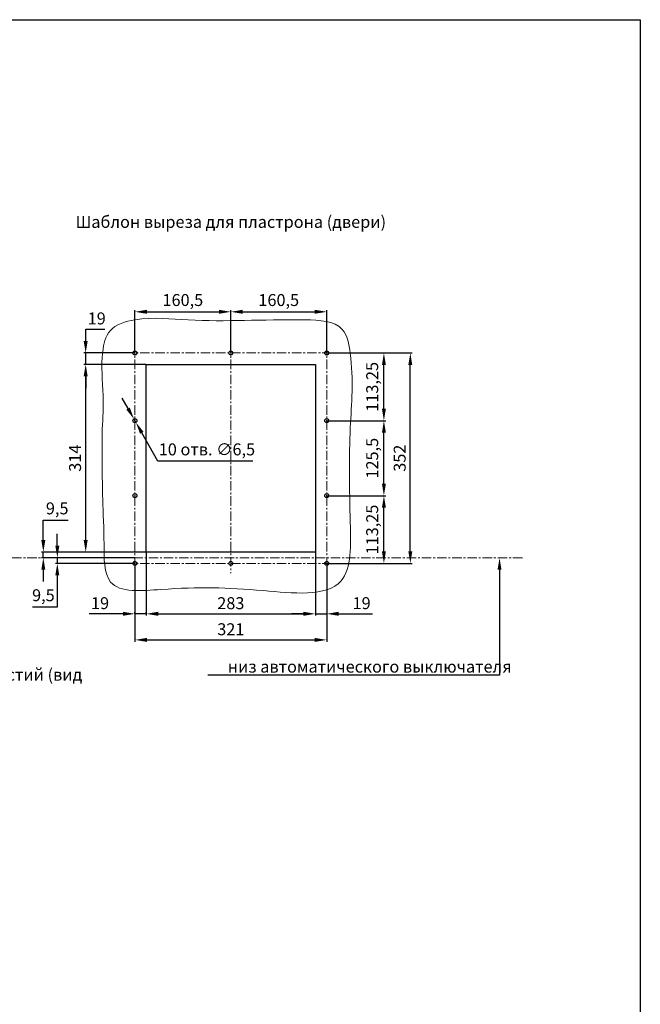
# Model space of a CAD drawing. Units: millimetres. Extents: x -1449 to 1701, y -3362 to 1093.
# Drawn here: x 662 to 1701, y -554 to 1093 of the extents above; entities that cross this region are included whole.
import ezdxf
from ezdxf import colors
from ezdxf.entities.mleader import LeaderData, LeaderLine
from ezdxf.math import Vec2, Vec3

# ---------------------------------------------------------------- set-up
doc = ezdxf.new("R2010")
doc.units = ezdxf.units.MM
doc.header["$LTSCALE"] = 0.5
doc.linetypes.add('CENTER', pattern=[50.8, 31.75, -6.35, 6.35, -6.35])
doc.layers.add('IEK_Вспомогательные линии', color=7, linetype='CENTER', lineweight=0, transparency=0.4)
doc.layers.add('IEK_Модель', color=7, linetype='Continuous', lineweight=30)
doc.layers.add('IEK_Размеры_ACB', color=30, linetype='Continuous')
doc.layers.add('IEK_Текст', color=7, linetype='Continuous')
doc.styles.add('IEK_Текст', font='arial.ttf', dxfattribs={"height": 3})
doc.styles.get("Standard").update_dxf_attribs({"font": 'arial.ttf'})
doc.dimstyles.new('IEK_Размеры_ACB', dxfattribs={"dimtxt": 20, "dimasz": 20, "dimexe": 3, "dimexo": 1, "dimgap": 5, "dimtad": 1, "dimtoh": 1, "dimtxsty": 'Standard', "dimcen": 2.5, "dimadec": 0, "dimazin": 0, "dimtfac": 1, "dimtmove": 0, "dimatfit": 3, "dimfxl": 1, "dimarcsym": 0})

# ---------------------------------------------------------------- blocks, each defined once
blk = doc.blocks.new('*D61')
at = {"layer": 'Defpoints', "color": 0, "transparency": 16777216}
for p in [(873.8, 202.5), (1156.8, 202.5), (1156.8, 99.2)]:
    blk.add_point(p, dxfattribs=at)
at = {"layer": 'IEK_Размеры_ACB', "color": 0, "lineweight": -2, "transparency": 16777216}
for p, q in [((873.8, 201.5), (873.8, 96.2)), ((1156.8, 201.5), (1156.8, 96.2)), ((893.8, 99.2), (1136.8, 99.2))]:
    blk.add_line(p, q, dxfattribs=at)
at = {"layer": 'IEK_Размеры_ACB', "color": 0, "transparency": 16777216}
for points in [[(893.8, 102.6), (893.8, 95.9), (873.8, 99.2)], [(1136.8, 102.6), (1136.8, 95.9), (1156.8, 99.2)]]:
    blk.add_solid(points, dxfattribs=at)
at = {"layer": 'IEK_Размеры_ACB', "color": 0, "transparency": 16777216, "insert": (1015.3, 114.4), "char_height": 20, "attachment_point": 5}
blk.add_mtext('283', dxfattribs=at)
blk = doc.blocks.new('*D62')
at = {"layer": 'Defpoints', "color": 0, "transparency": 16777216}
for p in [(854.8, 202.5), (701.5, 193), (854.8, 193)]:
    blk.add_point(p, dxfattribs=at)
at = {"layer": 'IEK_Размеры_ACB', "color": 0, "lineweight": -2, "transparency": 16777216}
for p, q in [((701.5, 222.5), (701.5, 256)), ((701.5, 256), (743, 256)), ((853.8, 202.5), (698.5, 202.5)), ((701.5, 193), (701.5, 202.5)), ((853.8, 193), (698.5, 193)), ((701.5, 173), (701.5, 153))]:
    blk.add_line(p, q, dxfattribs=at)
at = {"layer": 'IEK_Размеры_ACB', "color": 0, "transparency": 16777216}
for points in [[(698.1, 222.5), (704.8, 222.5), (701.5, 202.5)], [(698.1, 173), (704.8, 173), (701.5, 193)]]:
    blk.add_solid(points, dxfattribs=at)
at = {"layer": 'IEK_Размеры_ACB', "color": 0, "transparency": 16777216, "insert": (724.7, 273), "char_height": 20, "attachment_point": 5}
blk.add_mtext('9,5', dxfattribs=at)
blk = doc.blocks.new('*D63')
at = {"layer": 'Defpoints', "color": 0, "transparency": 16777216}
for p in [(724.9, 183.5), (854.8, 193), (854.8, 183.5)]:
    blk.add_point(p, dxfattribs=at)
at = {"layer": 'IEK_Размеры_ACB', "color": 0, "lineweight": -2, "transparency": 16777216}
for p, q in [((724.9, 213), (724.9, 233)), ((853.8, 193), (721.9, 193)), ((853.8, 183.5), (721.9, 183.5)), ((724.9, 193), (724.9, 183.5)), ((724.9, 163.5), (724.9, 110.6)), ((724.9, 110.6), (683.3, 110.6))]:
    blk.add_line(p, q, dxfattribs=at)
at = {"layer": 'IEK_Размеры_ACB', "color": 0, "transparency": 16777216}
for points in [[(721.6, 213), (728.2, 213), (724.9, 193)], [(721.6, 163.5), (728.2, 163.5), (724.9, 183.5)]]:
    blk.add_solid(points, dxfattribs=at)
at = {"layer": 'IEK_Размеры_ACB', "color": 0, "transparency": 16777216, "insert": (701.6, 127.7), "char_height": 20, "attachment_point": 5}
blk.add_mtext('9,5', dxfattribs=at)
blk = doc.blocks.new('*D64')
at = {"layer": 'Defpoints', "color": 0, "transparency": 16777216}
for p in [(854.8, 183.5), (1175.8, 183.5), (1175.8, 55.6)]:
    blk.add_point(p, dxfattribs=at)
at = {"layer": 'IEK_Размеры_ACB', "color": 0, "lineweight": -2, "transparency": 16777216}
for p, q in [((854.8, 182.5), (854.8, 52.6)), ((1175.8, 182.5), (1175.8, 52.6)), ((874.8, 55.6), (1155.8, 55.6))]:
    blk.add_line(p, q, dxfattribs=at)
at = {"layer": 'IEK_Размеры_ACB', "color": 0, "transparency": 16777216}
for points in [[(874.8, 58.9), (874.8, 52.3), (854.8, 55.6)], [(1155.8, 58.9), (1155.8, 52.3), (1175.8, 55.6)]]:
    blk.add_solid(points, dxfattribs=at)
at = {"layer": 'IEK_Размеры_ACB', "color": 0, "transparency": 16777216, "insert": (1015.3, 70.8), "char_height": 20, "attachment_point": 5}
blk.add_mtext('321', dxfattribs=at)
blk = doc.blocks.new('*D65')
at = {"layer": 'Defpoints', "color": 0, "transparency": 16777216}
for p in [(1175.8, 296.8), (1271.5, 296.8), (1175.8, 183.5)]:
    blk.add_point(p, dxfattribs=at)
at = {"layer": 'IEK_Размеры_ACB', "color": 0, "lineweight": -2, "transparency": 16777216}
for p, q in [((1176.8, 296.8), (1274.5, 296.8)), ((1271.5, 203.5), (1271.5, 276.8)), ((1176.8, 183.5), (1274.5, 183.5))]:
    blk.add_line(p, q, dxfattribs=at)
at = {"layer": 'IEK_Размеры_ACB', "color": 0, "transparency": 16777216}
for points in [[(1268.2, 276.8), (1274.8, 276.8), (1271.5, 296.8)], [(1268.2, 203.5), (1274.8, 203.5), (1271.5, 183.5)]]:
    blk.add_solid(points, dxfattribs=at)
at = {"layer": 'IEK_Размеры_ACB', "color": 0, "transparency": 16777216, "insert": (1254.5, 240.2), "char_height": 20, "attachment_point": 5, "rotation": 90}
blk.add_mtext('113,25', dxfattribs=at)
blk = doc.blocks.new('*D66')
at = {"layer": 'Defpoints', "color": 0, "transparency": 16777216}
for p in [(1175.8, 422.3), (1271.5, 422.3), (1175.8, 296.8)]:
    blk.add_point(p, dxfattribs=at)
at = {"layer": 'IEK_Размеры_ACB', "color": 0, "lineweight": -2, "transparency": 16777216}
for p, q in [((1176.8, 422.3), (1274.5, 422.3)), ((1271.5, 316.8), (1271.5, 402.3)), ((1176.8, 296.8), (1274.5, 296.8))]:
    blk.add_line(p, q, dxfattribs=at)
at = {"layer": 'IEK_Размеры_ACB', "color": 0, "transparency": 16777216}
for points in [[(1268.2, 402.3), (1274.8, 402.3), (1271.5, 422.3)], [(1268.2, 316.8), (1274.8, 316.8), (1271.5, 296.8)]]:
    blk.add_solid(points, dxfattribs=at)
at = {"layer": 'IEK_Размеры_ACB', "color": 0, "transparency": 16777216, "insert": (1254.5, 359.5), "char_height": 20, "attachment_point": 5, "rotation": 90}
blk.add_mtext('125,5', dxfattribs=at)
blk = doc.blocks.new('*D67')
at = {"layer": 'Defpoints', "color": 0, "transparency": 16777216}
for p in [(1175.8, 535.5), (1271.5, 535.5), (1175.8, 422.3)]:
    blk.add_point(p, dxfattribs=at)
at = {"layer": 'IEK_Размеры_ACB', "color": 0, "lineweight": -2, "transparency": 16777216}
for p, q in [((1176.8, 535.5), (1274.5, 535.5)), ((1271.5, 442.3), (1271.5, 515.5)), ((1176.8, 422.3), (1274.5, 422.3))]:
    blk.add_line(p, q, dxfattribs=at)
at = {"layer": 'IEK_Размеры_ACB', "color": 0, "transparency": 16777216}
for points in [[(1268.2, 515.5), (1274.8, 515.5), (1271.5, 535.5)], [(1268.2, 442.3), (1274.8, 442.3), (1271.5, 422.3)]]:
    blk.add_solid(points, dxfattribs=at)
at = {"layer": 'IEK_Размеры_ACB', "color": 0, "transparency": 16777216, "insert": (1254.5, 478.9), "char_height": 20, "attachment_point": 5, "rotation": 90}
blk.add_mtext('113,25', dxfattribs=at)
blk = doc.blocks.new('*D68')
at = {"layer": 'Defpoints', "color": 0, "transparency": 16777216}
for p in [(1271.5, 535.5), (1315.7, 535.5), (1271.5, 183.5)]:
    blk.add_point(p, dxfattribs=at)
at = {"layer": 'IEK_Размеры_ACB', "color": 0, "lineweight": -2, "transparency": 16777216}
for p, q in [((1272.5, 535.5), (1318.7, 535.5)), ((1315.7, 203.5), (1315.7, 515.5)), ((1272.5, 183.5), (1318.7, 183.5))]:
    blk.add_line(p, q, dxfattribs=at)
at = {"layer": 'IEK_Размеры_ACB', "color": 0, "transparency": 16777216}
for points in [[(1312.4, 515.5), (1319, 515.5), (1315.7, 535.5)], [(1312.4, 203.5), (1319, 203.5), (1315.7, 183.5)]]:
    blk.add_solid(points, dxfattribs=at)
at = {"layer": 'IEK_Размеры_ACB', "color": 0, "transparency": 16777216, "insert": (1300.5, 359.5), "char_height": 20, "attachment_point": 5, "rotation": 90}
blk.add_mtext('352', dxfattribs=at)
blk = doc.blocks.new('*D69')
at = {"layer": 'Defpoints', "color": 0, "transparency": 16777216}
for p in [(772.4, 516.5), (873.8, 516.5), (873.8, 202.5)]:
    blk.add_point(p, dxfattribs=at)
at = {"layer": 'IEK_Размеры_ACB', "color": 0, "lineweight": -2, "transparency": 16777216}
for p, q in [((872.8, 516.5), (769.4, 516.5)), ((772.4, 222.5), (772.4, 496.5)), ((872.8, 202.5), (769.4, 202.5))]:
    blk.add_line(p, q, dxfattribs=at)
at = {"layer": 'IEK_Размеры_ACB', "color": 0, "transparency": 16777216}
for points in [[(769, 496.5), (775.7, 496.5), (772.4, 516.5)], [(769, 222.5), (775.7, 222.5), (772.4, 202.5)]]:
    blk.add_solid(points, dxfattribs=at)
at = {"layer": 'IEK_Размеры_ACB', "color": 0, "transparency": 16777216, "insert": (757.2, 359.5), "char_height": 20, "attachment_point": 5, "rotation": 90}
blk.add_mtext('314', dxfattribs=at)
blk = doc.blocks.new('*D70')
at = {"layer": 'Defpoints', "color": 0, "transparency": 16777216}
for p in [(1156.8, 183.5), (1175.8, 183.5), (1156.8, 99.2)]:
    blk.add_point(p, dxfattribs=at)
at = {"layer": 'IEK_Размеры_ACB', "color": 0, "lineweight": -2, "transparency": 16777216}
for p, q in [((1156.8, 182.5), (1156.8, 96.2)), ((1175.8, 182.5), (1175.8, 96.2)), ((1136.8, 99.2), (1116.8, 99.2)), ((1156.8, 99.2), (1175.8, 99.2)), ((1195.8, 99.2), (1252.6, 99.2))]:
    blk.add_line(p, q, dxfattribs=at)
at = {"layer": 'IEK_Размеры_ACB', "color": 0, "transparency": 16777216}
for points in [[(1136.8, 102.6), (1136.8, 95.9), (1156.8, 99.2)], [(1195.8, 102.6), (1195.8, 95.9), (1175.8, 99.2)]]:
    blk.add_solid(points, dxfattribs=at)
at = {"layer": 'IEK_Размеры_ACB', "color": 0, "transparency": 16777216, "insert": (1234.2, 114.4), "char_height": 20, "attachment_point": 5}
blk.add_mtext('19', dxfattribs=at)
blk = doc.blocks.new('*D71')
at = {"layer": 'Defpoints', "color": 0, "transparency": 16777216}
for p in [(854.8, 99.2), (854.8, 99.2), (873.8, 99.2)]:
    blk.add_point(p, dxfattribs=at)
at = {"layer": 'IEK_Размеры_ACB', "color": 0, "lineweight": -2, "transparency": 16777216}
for p, q in [((834.8, 99.2), (778, 99.2)), ((854.8, 100.2), (854.8, 102.2)), ((873.8, 99.2), (854.8, 99.2)), ((873.8, 100.2), (873.8, 102.2)), ((893.8, 99.2), (913.8, 99.2))]:
    blk.add_line(p, q, dxfattribs=at)
at = {"layer": 'IEK_Размеры_ACB', "color": 0, "transparency": 16777216}
for points in [[(834.8, 102.6), (834.8, 95.9), (854.8, 99.2)], [(893.8, 102.6), (893.8, 95.9), (873.8, 99.2)]]:
    blk.add_solid(points, dxfattribs=at)
at = {"layer": 'IEK_Размеры_ACB', "color": 0, "transparency": 16777216, "insert": (796.4, 114.4), "char_height": 20, "attachment_point": 5}
blk.add_mtext('19', dxfattribs=at)
blk = doc.blocks.new('*D72')
at = {"layer": 'Defpoints', "color": 0, "transparency": 16777216}
for p in [(1175.8, 604.4), (1015.3, 535.5), (1175.8, 535.5)]:
    blk.add_point(p, dxfattribs=at)
at = {"layer": 'IEK_Размеры_ACB', "color": 0, "lineweight": -2, "transparency": 16777216}
for p, q in [((1015.3, 536.5), (1015.3, 607.4)), ((1035.3, 604.4), (1155.8, 604.4)), ((1175.8, 536.5), (1175.8, 607.4))]:
    blk.add_line(p, q, dxfattribs=at)
at = {"layer": 'IEK_Размеры_ACB', "color": 0, "transparency": 16777216}
for points in [[(1035.3, 607.8), (1035.3, 601.1), (1015.3, 604.4)], [(1155.8, 607.8), (1155.8, 601.1), (1175.8, 604.4)]]:
    blk.add_solid(points, dxfattribs=at)
at = {"layer": 'IEK_Размеры_ACB', "color": 0, "transparency": 16777216, "insert": (1095.5, 621.5), "char_height": 20, "attachment_point": 5}
blk.add_mtext('160,5', dxfattribs=at)
blk = doc.blocks.new('*D73')
at = {"layer": 'Defpoints', "color": 0, "transparency": 16777216}
for p in [(1015.3, 604.4), (854.8, 535.5), (1015.3, 535.5)]:
    blk.add_point(p, dxfattribs=at)
at = {"layer": 'IEK_Размеры_ACB', "color": 0, "lineweight": -2, "transparency": 16777216}
for p, q in [((854.8, 536.5), (854.8, 607.4)), ((874.8, 604.4), (995.3, 604.4)), ((1015.3, 536.5), (1015.3, 607.4))]:
    blk.add_line(p, q, dxfattribs=at)
at = {"layer": 'IEK_Размеры_ACB', "color": 0, "transparency": 16777216}
for points in [[(874.8, 607.8), (874.8, 601.1), (854.8, 604.4)], [(995.3, 607.8), (995.3, 601.1), (1015.3, 604.4)]]:
    blk.add_solid(points, dxfattribs=at)
at = {"layer": 'IEK_Размеры_ACB', "color": 0, "transparency": 16777216, "insert": (935, 621.5), "char_height": 20, "attachment_point": 5}
blk.add_mtext('160,5', dxfattribs=at)
blk = doc.blocks.new('*D74')
at = {"layer": 'Defpoints', "color": 0, "transparency": 16777216}
for p in [(772.4, 535.5), (854.8, 535.5), (873.8, 516.5)]:
    blk.add_point(p, dxfattribs=at)
at = {"layer": 'IEK_Размеры_ACB', "color": 0, "lineweight": -2, "transparency": 16777216}
for p, q in [((772.4, 555.5), (772.4, 575.5)), ((772.4, 575.5), (804.2, 575.5)), ((853.8, 535.5), (769.4, 535.5)), ((772.4, 516.5), (772.4, 535.5)), ((872.8, 516.5), (769.4, 516.5)), ((772.4, 496.5), (772.4, 476.5))]:
    blk.add_line(p, q, dxfattribs=at)
at = {"layer": 'IEK_Размеры_ACB', "color": 0, "transparency": 16777216}
for points in [[(769, 555.5), (775.7, 555.5), (772.4, 535.5)], [(769, 496.5), (775.7, 496.5), (772.4, 516.5)]]:
    blk.add_solid(points, dxfattribs=at)
at = {"layer": 'IEK_Размеры_ACB', "color": 0, "transparency": 16777216, "insert": (790.8, 590.7), "char_height": 20, "attachment_point": 5}
blk.add_mtext('19', dxfattribs=at)
blk = doc.blocks.new('*D82')
at = {"layer": 'Defpoints', "color": 0, "transparency": 16777216}
for p in [(853.2, 425.1), (856.4, 419.5)]:
    blk.add_point(p, dxfattribs=at)
at = {"layer": 'IEK_Размеры_ACB', "color": 0, "lineweight": -2, "transparency": 16777216}
for p, q in [((843.3, 442.5), (833.4, 459.9)), ((853.2, 425.1), (856.4, 419.5)), ((893.3, 354.4), (866.3, 402.1)), ((1052.3, 354.4), (893.3, 354.4))]:
    blk.add_line(p, q, dxfattribs=at)
at = {"layer": 'IEK_Размеры_ACB', "color": 0, "transparency": 16777216}
for points in [[(846.2, 444.2), (840.4, 440.9), (853.2, 425.1)], [(869.2, 403.7), (863.4, 400.4), (856.4, 419.5)]]:
    blk.add_solid(points, dxfattribs=at)
at = {"layer": 'IEK_Размеры_ACB', "color": 0, "transparency": 16777216, "insert": (975.3, 371.7), "char_height": 20, "attachment_point": 5}
blk.add_mtext('10 отв. ∅6,5', dxfattribs=at)

msp = doc.modelspace()

# ---------------------------------------------------------------- linework, layer by layer
at = {"layer": 'IEK_Вспомогательные линии'}
for p, q in [((854.785, 549.796), (854.785, 167.156)), ((1015.285, 549.796), (1015.285, 167.156)), ((1175.785, 549.796), (1175.785, 167.156)), ((838.077, 535.533), (1193.7, 535.533)), ((1503.268, 193.035), (509.137, 193.001))]:
    msp.add_line(p, q, dxfattribs=at)
at = {"layer": 'IEK_Вспомогательные линии', "ltscale": 0.04}
for p, q in [((855.66, 535.533), (853.91, 535.533)), ((854.785, 536.408), (854.785, 534.658)), ((1016.16, 535.533), (1014.41, 535.533)), ((1015.285, 536.408), (1015.285, 534.658)), ((1176.66, 535.533), (1174.91, 535.533)), ((1175.785, 536.408), (1175.785, 534.658)), ((855.66, 422.283), (853.91, 422.283)), ((854.785, 423.158), (854.785, 421.408)), ((1176.66, 422.283), (1174.91, 422.283)), ((1175.785, 423.158), (1175.785, 421.408)), ((855.66, 296.783), (853.91, 296.783)), ((854.785, 297.658), (854.785, 295.908)), ((1176.66, 296.783), (1174.91, 296.783)), ((1175.785, 297.658), (1175.785, 295.908)), ((855.66, 183.533), (853.91, 183.533)), ((854.785, 184.408), (854.785, 182.658)), ((1016.16, 183.533), (1014.41, 183.533)), ((1015.285, 184.408), (1015.285, 182.658)), ((1176.66, 183.533), (1174.91, 183.533)), ((1175.785, 184.408), (1175.785, 182.658))]:
    msp.add_line(p, q, dxfattribs=at)
at = {"layer": 'IEK_Вспомогательные линии'}
msp.add_lwpolyline([(838.077, 183.533), (1193.7, 183.533)], dxfattribs=at)
at = {"layer": 'IEK_Модель'}
for points in [[(-1449.362, 1093.04), (1700.638, 1093.04), (1700.638, -3361.96), (-1449.362, -3361.96)], [(873.785, 202.533), (873.785, 516.533), (1156.785, 516.533), (1156.785, 202.533)]]:
    msp.add_lwpolyline(points, close=True, dxfattribs=at)
for centre in [(854.785, 535.533), (1015.285, 535.533), (1175.785, 535.533), (854.785, 422.283), (1175.785, 422.283), (854.785, 296.783), (1175.785, 296.783), (854.785, 183.533), (1015.285, 183.533), (1175.785, 183.533)]:
    msp.add_circle(centre, 3.25, dxfattribs=at)
at = {"layer": 'IEK_Модель', "lineweight": 0}
msp.add_spline([(800.23, 408.132), (801.496, 464.517), (800.82, 537.655), (813.167, 572.719), (854.785, 590.903), (944.009, 590.903), (1139.473, 590.903), (1201.884, 574.925), (1215.26, 535.01), (1215.26, 410.998), (1215.26, 251.698), (1199.724, 154.258), (1070.02, 137.995), (898.425, 139.916), (814.073, 152.36), (803.07, 215.544), (800.916, 290.817), (800.23, 408.132)], degree=3, dxfattribs=at)

# ---------------------------------------------------------------- texts
at = {"layer": 'IEK_Текст', "char_height": 20, "width": 641.90382, "style": 'IEK_Текст'}
for s, insert, attachment_point in [('Шаблон выреза для пластрона (двери)', (1015.285, 752.227), 5), ('Расположение крепежных отверстий (вид снизу)', (200.595, -52.14), 7)]:
    msp.add_mtext(s, dxfattribs=dict(at, insert=insert, attachment_point=attachment_point))

# ---------------------------------------------------------------- dimensions: what is measured, and where the dimension line sits
at = {"layer": 'IEK_Размеры_ACB'}
for base, p1, p2, picture, middle in [((1015.285, 604.439), (854.785, 535.533), (1015.285, 535.533), '*D73', (935.035, 621.458)), ((1175.785, 604.439), (1015.285, 535.533), (1175.785, 535.533), '*D72', (1095.535, 621.458)), ((1156.785, 99.219), (873.785, 202.533), (1156.785, 202.533), '*D61', (1015.285, 114.438)), ((1175.785, 55.584), (854.785, 183.533), (1175.785, 183.533), '*D64', (1015.285, 70.802)), ((854.785, 99.219), (873.785, 99.219), (854.785, 99.219), '*D71', (796.382, 114.431))]:
    dim = msp.add_linear_dim(base=base, p1=p1, p2=p2, dimstyle='IEK_Размеры_ACB', dxfattribs=at)
    dim.commit()
    dim.dimension.update_dxf_attribs({"geometry": picture, "text_midpoint": middle})
for base, p1, p2, picture, middle in [((772.373, 535.533), (873.785, 516.533), (854.785, 535.533), '*D74', (790.777, 590.744)), ((1271.511, 535.533), (1175.785, 422.283), (1175.785, 535.533), '*D67', (1254.492, 478.908)), ((1315.706, 535.533), (1271.511, 183.533), (1271.511, 535.533), '*D68', (1300.488, 359.533)), ((772.373, 516.533), (873.785, 202.533), (873.785, 516.533), '*D69', (757.155, 359.533)), ((1271.511, 422.283), (1175.785, 296.783), (1175.785, 422.283), '*D66', (1254.492, 359.533)), ((1271.511, 296.783), (1175.785, 183.533), (1175.785, 296.783), '*D65', (1254.492, 240.158))]:
    dim = msp.add_linear_dim(base=base, p1=p1, p2=p2, angle=90, dimstyle='IEK_Размеры_ACB', dxfattribs=at)
    dim.commit()
    dim.dimension.update_dxf_attribs({"geometry": picture, "text_midpoint": middle})
dim = msp.add_diameter_dim_2p(p1=(853.182, 425.11), p2=(856.389, 419.456), dimstyle='IEK_Размеры_ACB', override={"dimpost": '10 отв. ∅<>'}, dxfattribs=at)
dim.commit()
dim.dimension.update_dxf_attribs({"geometry": '*D82', "text_midpoint": (975.279, 354.39), "dimtype": 163})
for base, p1, p2, angle, picture, middle, dimtype in [((701.46, 193.031), (854.785, 202.533), (854.785, 193.031), 270, '*D62', (724.741, 255.959), 161), ((724.898, 183.533), (854.785, 193.031), (854.785, 183.533), 90, '*D63', (701.617, 110.647), 160)]:
    dim = msp.add_linear_dim(base=base, p1=p1, p2=p2, angle=angle, dimstyle='IEK_Размеры_ACB', dxfattribs=at)
    dim.commit()
    dim.dimension.update_dxf_attribs({"geometry": picture, "text_midpoint": middle, "dimtype": dimtype})
dim = msp.add_linear_dim(base=(1156.785, 99.219), p1=(1175.785, 183.533), p2=(1156.785, 183.533), dimstyle='IEK_Размеры_ACB', dxfattribs=at)
dim.commit()
dim.dimension.update_dxf_attribs({"geometry": '*D70', "text_midpoint": (1234.189, 99.219), "dimtype": 160})

# ---------------------------------------------------------------- leaders
at = {"layer": 'IEK_Текст'}
ml = msp.add_multileader_mtext('Standard', dxfattribs=at)
ml.set_content(' низ автоматического выключателя', color=256)
ml.set_leader_properties()
ml.build(insert=Vec2(0, 0))
ml.multileader.update_dxf_attribs({"text_left_attachment_type": 6, "text_right_attachment_type": 6, "dogleg_length": 1, "arrow_head_size": 20})
ctx = ml.context
ctx.base_point, ctx.char_height, ctx.arrow_head_size, ctx.landing_gap_size, ctx.plane_origin = Vec3(1003.055, -3.145), 20, 20, 1, Vec3(1558.017, 193.032)
ctx.left_attachment, ctx.right_attachment = 6, 6
notes = []
notes.append((ctx, [(1, (1, 1, 0), (1465.005, -3.145), (-1, 0), 1, [(0, [(1465.005, 193.032)], 0, [])])]))
ctx.mtext.insert, ctx.mtext.flow_direction = Vec3(1004.055, 20.855), 5
for ctx, leaders in notes:
    for number, flags, end, landing, length, lines in leaders:
        leader = LeaderData()
        leader.index, (leader.has_last_leader_line, leader.has_dogleg_vector, leader.attachment_direction) = number, flags
        leader.last_leader_point, leader.dogleg_vector, leader.dogleg_length = Vec3(end), Vec3(landing), length
        for number, points, colour, breaks in lines:
            line = LeaderLine()
            line.index, line.vertices, line.color, line.breaks = number, Vec3.list(points), colors.encode_raw_color(colour), breaks
            leader.lines.append(line)
        ctx.leaders.append(leader)

doc.saveas('drawing.dxf')
